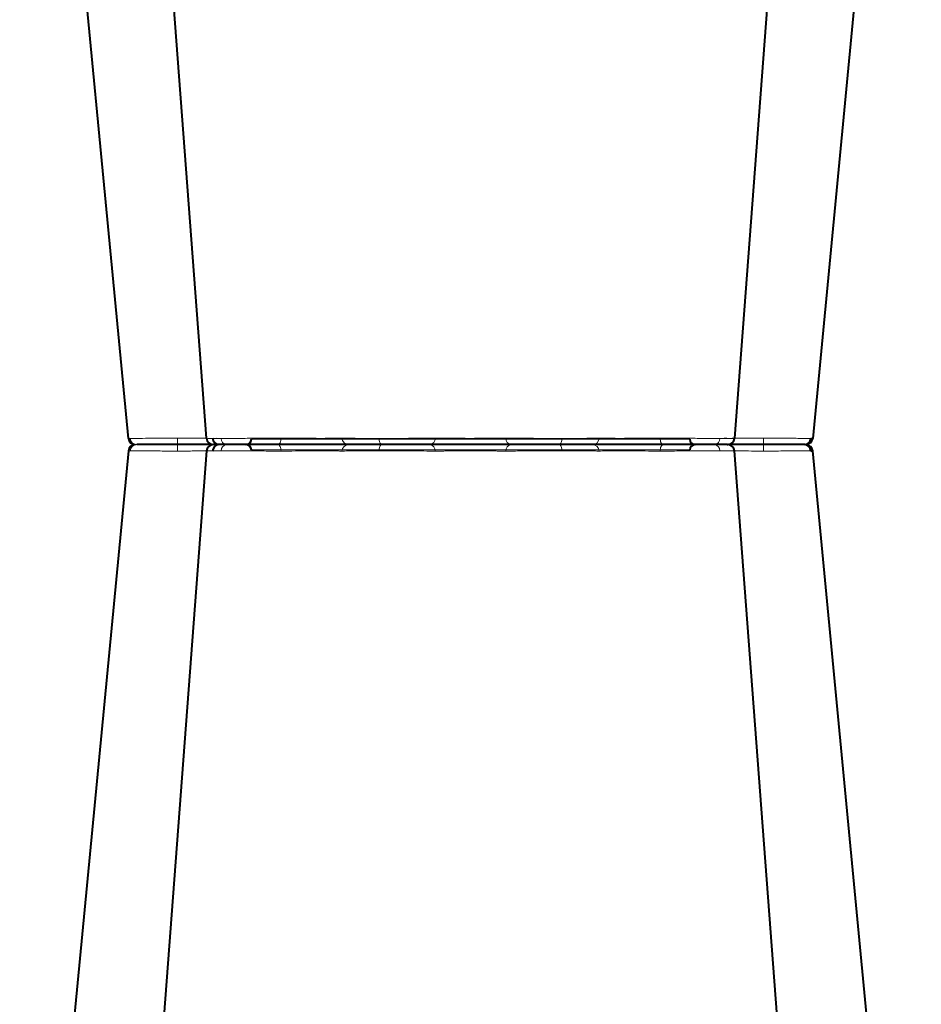
# Model space of a CAD drawing. Units: inches. Extents: x 10218 to 146133, y 1405 to 11083.
# Drawn here: x 15893 to 16090, y 3629 to 3844 of the extents above; entities that cross this region are included whole.
import ezdxf

# ---------------------------------------------------------------- set-up
doc = ezdxf.new("R2010")
doc.units = ezdxf.units.IN
doc.header["$MEASUREMENT"] = 0
doc.layers.get('0').update_dxf_attribs({"lineweight": 0})

msp = doc.modelspace()

# ---------------------------------------------------------------- linework, layer by layer
at = {"color": 8, "linetype": 'Continuous', "lineweight": 0}
for p, q in [((15935.25967, 3752.37019), (15936.17638, 3752.37913)), ((15943.72598, 3752.15722), (16039.64509, 3752.15726)), ((15935.25967, 3749.6279), (15936.17638, 3749.61896)), ((15943.72598, 3749.84087), (16039.6451, 3749.84087))]:
    msp.add_line(p, q, dxfattribs=at)
at = {"color": 7, "linetype": 'Continuous', "lineweight": 40}
for p, q in [((16047.96249, 3750.99915), (16047.96327, 3750.99915)), ((16047.96249, 3750.99899), (16047.96327, 3750.99899)), ((16047.96254, 3750.99915), (16047.96327, 3750.99915)), ((16047.96254, 3750.99899), (16047.96327, 3750.99899)), ((16049.32176, 3752.38727), (16049.30644, 3752.38939)), ((16066.19037, 3752.35217), (16066.45903, 3752.35726)), ((16049.32176, 3749.61087), (16049.30644, 3749.60875)), ((16066.19037, 3749.64598), (16066.45904, 3749.64089))]:
    msp.add_line(p, q, dxfattribs=at)
at = {"color": 7, "linetype": 'Continuous', "lineweight": 40, "flags": 128}
for points in [[(15933.91306, 3752.38456), (15922.62691, 3902.24899), (15914.82813, 4005.80775)], [(15916.80544, 3752.34706), (15902.46281, 3902.24899), (15893.01723, 4000.96918)], [(16090.33601, 4000.78312), (16080.90824, 3902.249), (16066.56561, 3752.34686)], [(16067.98844, 3998.49617), (16060.7411, 3902.249), (16049.45541, 3752.37866)], [(15916.80544, 3749.65102), (15902.46288, 3599.74908), (15893.01734, 3501.02889)], [(15933.91306, 3749.61353), (15922.62697, 3599.74909), (15914.82825, 3496.19033)], [(16067.98855, 3503.50198), (16060.74116, 3599.74915), (16049.45541, 3749.61948)], [(16090.33612, 3501.21504), (16080.90831, 3599.74916), (16066.56561, 3749.65129)]]:
    msp.add_lwpolyline(points, dxfattribs=at)
at = {"color": 8, "linetype": 'Continuous', "lineweight": 0, "flags": 128}
for points in [[(15949.51541, 3750.99899), (15949.64661, 3751.02626), (15949.77305, 3751.10702), (15949.89011, 3751.23839), (15949.99356, 3751.41559), (15950.07964, 3751.63214), (15950.1452, 3751.88021), (15950.18788, 3752.15076), (15950.20613, 3752.43397)], [(15949.51541, 3750.99911), (15949.64661, 3750.97184), (15949.77305, 3750.89108), (15949.89011, 3750.75971), (15949.99356, 3750.5825), (15950.07964, 3750.36596), (15950.14521, 3750.11788), (15950.18788, 3749.84734), (15950.20613, 3749.56413)], [(16033.85567, 3750.99899), (16033.72446, 3751.02626), (16033.59804, 3751.10702), (16033.48096, 3751.23839), (16033.37752, 3751.4156), (16033.29143, 3751.63214), (16033.22587, 3751.88021), (16033.18319, 3752.15076), (16033.16495, 3752.43397)], [(16033.85567, 3750.99914), (16033.72446, 3750.97187), (16033.59804, 3750.89111), (16033.48096, 3750.75974), (16033.37752, 3750.58254), (16033.29143, 3750.36599), (16033.22587, 3750.11792), (16033.18319, 3749.84737), (16033.16495, 3749.56416)]]:
    msp.add_lwpolyline(points, dxfattribs=at)
at = {"color": 7, "linetype": 'Continuous', "lineweight": 40}
for centre, radius, start, end in [((15918.29775, 3752.49898), 1.5, 186.3428765, 270.000367), ((15918.29775, 3749.4991), 1.5, 89.9996585, 173.6571489), ((15918.29776, 3752.49899), 1.50001, 186.3535355, 270.0000179), ((15918.29776, 3749.49909), 1.50001, 90.0000076, 173.6464899), ((15918.29777, 3752.499), 1.50001, 186.3675368, 269.9995767), ((15918.29777, 3749.49908), 1.50001, 90.0004488, 173.6324886), ((15935.4078, 3752.499), 1.50002, 184.6440606, 269.9998094), ((15935.40781, 3749.49909), 1.50002, 90.000216, 175.3559649), ((15936.66233, 3752.41113), 1.41467, 179.0748254, 266.5727076), ((15936.66233, 3749.58696), 1.41467, 93.4273179, 180.9252001), ((15942.52671, 3752.1991), 1.2, 270.0000239, 358.0000239), ((15942.52671, 3749.79899), 1.2, 2.0000016, 90.0000016), ((16040.84436, 3752.19914), 1.2, 182.0000239, 270.0000239), ((16040.84436, 3749.799), 1.2, 90.0000016, 178.0000016), ((16047.96326, 3752.49901), 1.50002, 270.0002286, 354.8689968), ((16047.96326, 3749.49913), 1.50002, 5.1310286, 89.9997969), ((16064.7258, 3752.46795), 1.46913, 270.8829238, 355.4797372), ((16064.7258, 3749.5302), 1.46913, 4.5202882, 89.1171017), ((16065.0733, 3752.49901), 1.50002, 270.0002033, 353.908158), ((16065.07329, 3752.49901), 1.50002, 270.0002962, 353.9003387), ((16065.07331, 3752.49898), 1.49999, 269.9994882, 353.8908858), ((16065.0733, 3749.49913), 1.50002, 6.0918674, 89.9998221), ((16065.07329, 3749.49914), 1.50002, 6.0996867, 89.9997292), ((16065.07332, 3749.49917), 1.49999, 6.1091397, 90.0005373)]:
    msp.add_arc(centre, radius, start, end, dxfattribs=at)
at = {"color": 8, "linetype": 'Continuous', "lineweight": 0}
for centre, radius, start, end in [((15918.64522, 3752.46794), 1.46913, 184.5199708, 269.1176699), ((15918.64522, 3749.53014), 1.46913, 90.8823555, 175.4800546), ((15935.52297, 3752.08626), 7.98608, 177.5045878, 187.8248961), ((15935.52297, 3749.91183), 7.98608, 172.1751293, 182.4954377), ((15938.4303, 3752.26716), 1.28896, 176.2187459, 259.6945831), ((15938.4303, 3749.73093), 1.28896, 100.3054423, 183.7812796), ((15965.04658, 3752.49817), 1.49918, 182.4543693, 269.9731542), ((15965.04658, 3749.49993), 1.49918, 90.0268713, 177.5456562), ((15973.28391, 3752.0664), 1.58789, 169.6325462, 222.2387481), ((15973.28391, 3749.9317), 1.58789, 137.7612774, 190.3674792), ((15982.59767, 3752.37923), 1.38556, 275.0246517, 2.2643746), ((15982.59767, 3749.61889), 1.38556, 357.7356508, 84.9753738), ((16000.7734, 3752.37923), 1.38556, 177.7356285, 264.9753515), ((16000.7734, 3749.61889), 1.38556, 95.024674, 182.264397), ((16010.08695, 3752.06641), 1.58794, 317.7628188, 10.3670599), ((16010.08695, 3749.93172), 1.58794, 349.6329655, 42.2372066), ((16018.32448, 3752.49819), 1.4992, 270.0274138, 357.545069), ((16018.32448, 3749.49994), 1.4992, 2.4549564, 89.9726116), ((16044.94064, 3752.26717), 1.28898, 280.3060738, 3.7806035), ((16044.94064, 3749.73096), 1.28898, 356.2194219, 79.6939517), ((16047.85083, 3752.08614), 7.98336, 352.173347, 2.4971754), ((16047.85083, 3749.912), 7.98336, 357.5028501, 7.8266785)]:
    msp.add_arc(centre, radius, start, end, dxfattribs=at)
for points, knots in [([(15916.91408, 3752.35723), (15916.87771, 3752.35609), (15916.75306, 3752.35221), (15917.00338, 3752.35218), (15917.18066, 3752.35216)], [0, 0, 0, 0, 0.291764997, 1, 1, 1, 1]), ([(15917.18066, 3752.35216), (15917.61915, 3752.3533), (15918.49619, 3752.35557), (15921.18485, 3752.37789), (15924.29094, 3752.3977), (15926.48708, 3752.43522), (15927.44894, 3752.43522), (15927.44896, 3752.43522)], [0, 0, 0, 0, 0.264567538, 0.529178095, 0.793782159, 0.99999574, 1, 1, 1, 1]), ([(15927.44896, 3752.43522), (15927.44898, 3752.43522), (15927.48084, 3752.43522), (15927.51266, 3752.43459), (15927.54446, 3752.43397)], [0, 0, 0, 0, 0.000623602, 1, 1, 1, 1]), ([(15927.54446, 3752.43397), (15928.63185, 3752.42092), (15930.73177, 3752.39572), (15932.95136, 3752.37651), (15933.73884, 3752.37449), (15933.92691, 3752.37401)], [0, 0, 0, 0, 0.449775268, 0.868585688, 1, 1, 1, 1]), ([(15933.95538, 3752.38775), (15933.94412, 3752.38507), (15933.91099, 3752.37721), (15934.35455, 3752.36391), (15935.40641, 3752.35365), (15936.6883, 3752.35255), (15937.14414, 3752.35216)], [0, 0, 0, 0, 0.117594997, 0.34575273, 0.767350672, 1, 1, 1, 1]), ([(15937.14414, 3752.35216), (15938.10856, 3752.3533), (15940.03755, 3752.35557), (15943.68974, 3752.37789), (15947.25503, 3752.3977), (15949.15969, 3752.43522), (15950.12155, 3752.43522), (15950.12156, 3752.43522)], [0, 0, 0, 0, 0.264568931, 0.529179005, 0.793782879, 0.999996273, 1, 1, 1, 1]), ([(15950.12156, 3752.43522), (15950.12158, 3752.43522), (15950.14256, 3752.43522), (15950.17436, 3752.43459), (15950.20613, 3752.43397)], [0, 0, 0, 0, 0.000828607, 1, 1, 1, 1]), ([(15950.20613, 3752.43397), (15951.24111, 3752.42068), (15953.23981, 3752.39503), (15956.47083, 3752.37353), (15959.36096, 3752.36704), (15961.68301, 3752.37677), (15963.18404, 3752.3997), (15963.43296, 3752.42309), (15963.54877, 3752.43397)], [0, 0, 0, 0, 0.180821781, 0.349195077, 0.517457986, 0.685432034, 0.853654416, 1, 1, 1, 1]), ([(15963.54877, 3752.43397), (15963.55062, 3752.4346), (15963.55247, 3752.43522), (15963.55246, 3752.43522), (15963.55246, 3752.43522)], [0, 0, 0, 0, 0.999376301, 1, 1, 1, 1]), ([(15963.55246, 3752.43522), (15963.55247, 3752.43522), (15963.72781, 3752.43522), (15963.7046, 3752.40996), (15964.47276, 3752.39552), (15965.47013, 3752.37903), (15967.11678, 3752.36381), (15969.25111, 3752.35366), (15971.07379, 3752.35256), (15971.72194, 3752.35216)], [0, 0, 0, 0, 0.000004382, 0.154689399, 0.309371851, 0.449916773, 0.590463832, 0.854368843, 1, 1, 1, 1]), ([(15971.72194, 3752.35216), (15972.95767, 3752.3533), (15975.42933, 3752.35557), (15979.0095, 3752.37789), (15982.27923, 3752.3977), (15982.96932, 3752.43522), (15983.93118, 3752.43522), (15983.93119, 3752.43522)], [0, 0, 0, 0, 0.264569557, 0.529178632, 0.79378327, 0.99999787, 1, 1, 1, 1]), ([(15983.93119, 3752.43522), (15983.9312, 3752.43522), (15983.95033, 3752.43522), (15983.96624, 3752.4346), (15983.98215, 3752.43397)], [0, 0, 0, 0, 0.000779285, 1, 1, 1, 1]), ([(15983.98215, 3752.43397), (15984.39674, 3752.42398), (15984.88256, 3752.41513), (15985.7144, 3752.40319), (15986.01025, 3752.39949), (15986.633, 3752.39264), (15986.95546, 3752.38953), (15987.62205, 3752.38395), (15987.96614, 3752.38151), (15988.67595, 3752.37726), (15989.04432, 3752.37544), (15990.15646, 3752.37109), (15990.91058, 3752.36967), (15992.06098, 3752.36966), (15992.44687, 3752.37002), (15993.20354, 3752.37146), (15993.57706, 3752.37252), (15994.31445, 3752.37539), (15994.67866, 3752.37717), (15995.3956, 3752.38144), (15995.74145, 3752.38389), (15996.40864, 3752.38947), (15996.72992, 3752.39256), (15997.34797, 3752.39934), (15997.6466, 3752.40306), (15998.4867, 3752.41509), (15998.97435, 3752.42398), (15999.38892, 3752.43397)], [0, 0, 0, 0, 0.125, 0.125, 0.1875, 0.1875, 0.25, 0.25, 0.3125, 0.3125, 0.375, 0.375, 0.5, 0.5, 0.5625, 0.5625, 0.625, 0.625, 0.6875, 0.6875, 0.75, 0.75, 0.8125, 0.8125, 0.875, 0.875, 1, 1, 1, 1]), ([(15999.38892, 3752.43397), (15999.40726, 3752.4346), (15999.42561, 3752.43522), (15999.43986, 3752.43522), (15999.43987, 3752.43522)], [0, 0, 0, 0, 0.999302929, 1, 1, 1, 1]), ([(15999.43987, 3752.43522), (15999.43988, 3752.43522), (16000.16281, 3752.43522), (16000.55677, 3752.40996), (16002.34455, 3752.39552), (16004.06786, 3752.37904), (16006.48188, 3752.36381), (16009.1033, 3752.35367), (16010.9812, 3752.35256), (16011.64897, 3752.35216)], [0, 0, 0, 0, 0.000002126, 0.154687998, 0.309372299, 0.449916895, 0.590462338, 0.854369366, 1, 1, 1, 1]), ([(16011.64897, 3752.35216), (16012.81453, 3752.3533), (16015.14582, 3752.35557), (16017.85032, 3752.37789), (16019.40039, 3752.3977), (16019.8186, 3752.43522), (16019.81859, 3752.43522), (16019.81859, 3752.43522)], [0, 0, 0, 0, 0.2645701067, 0.5291775711, 0.7937830569, 0.9999957404, 1, 1, 1, 1]), ([(16019.81859, 3752.43522), (16019.81859, 3752.43522), (16019.81859, 3752.43522), (16019.82045, 3752.4346), (16019.8223, 3752.43397)], [0, 0, 0, 0, 0.000623695, 1, 1, 1, 1]), ([(16019.8223, 3752.43397), (16019.98739, 3752.42069), (16020.30619, 3752.39503), (16022.11453, 3752.37354), (16024.57664, 3752.36704), (16027.54293, 3752.37677), (16030.55814, 3752.3997), (16032.33727, 3752.42309), (16033.16495, 3752.43397)], [0, 0, 0, 0, 0.180821059, 0.349193761, 0.517456578, 0.685431081, 0.853655646, 1, 1, 1, 1]), ([(16033.16495, 3752.43397), (16033.19594, 3752.4346), (16033.22696, 3752.43522), (16033.24948, 3752.43522), (16033.2495, 3752.43522)], [0, 0, 0, 0, 0.999117974, 1, 1, 1, 1]), ([(16033.2495, 3752.43522), (16033.24952, 3752.43522), (16033.97245, 3752.43522), (16035.19671, 3752.40996), (16037.32063, 3752.39552), (16039.35777, 3752.37904), (16041.87686, 3752.36381), (16044.28928, 3752.35367), (16045.71857, 3752.35256), (16046.22682, 3752.35216)], [0, 0, 0, 0, 0.000004251, 0.154686753, 0.309371868, 0.449917215, 0.590462454, 0.854369031, 1, 1, 1, 1]), ([(16046.22682, 3752.35216), (16047.00083, 3752.35356), (16048.54896, 3752.35636), (16049.51015, 3752.3706), (16049.35888, 3752.38399), (16049.32176, 3752.38727)], [0, 0, 0, 0, 0.430040075, 0.860139665, 1, 1, 1, 1]), ([(16047.21563, 3752.38885), (16047.21386, 3752.38406), (16047.20918, 3752.37143), (16048.35848, 3752.36745), (16050.40373, 3752.37666), (16053.02888, 3752.39973), (16054.93831, 3752.4231), (16055.82661, 3752.43397)], [0, 0, 0, 0, 0.136308189, 0.359612358, 0.582532045, 0.805785197, 1, 1, 1, 1]), ([(16055.82661, 3752.43397), (16055.8584, 3752.4346), (16055.89022, 3752.43522), (16055.92208, 3752.43522), (16055.9221, 3752.43522)], [0, 0, 0, 0, 0.999376301, 1, 1, 1, 1]), ([(16055.9221, 3752.43522), (16055.92212, 3752.43522), (16056.63096, 3752.43522), (16058.07435, 3752.41), (16060.06751, 3752.39573), (16061.86093, 3752.37909), (16063.81898, 3752.36386), (16065.37977, 3752.35367), (16065.97773, 3752.35256), (16066.19037, 3752.35217)], [0, 0, 0, 0, 0.000004251, 0.15166683, 0.309387861, 0.44767191, 0.590481808, 0.854376218, 1, 1, 1, 1]), ([(15916.91408, 3749.64085), (15916.87771, 3749.64199), (15916.75306, 3749.64587), (15917.00338, 3749.6459), (15917.18066, 3749.64592)], [0, 0, 0, 0, 0.291764997, 1, 1, 1, 1]), ([(15917.18066, 3749.64592), (15917.61915, 3749.64479), (15918.49619, 3749.64252), (15921.18485, 3749.6202), (15924.29094, 3749.60039), (15926.48708, 3749.56287), (15927.44894, 3749.56287), (15927.44896, 3749.56287)], [0, 0, 0, 0, 0.264567538, 0.529178095, 0.793782159, 0.99999574, 1, 1, 1, 1]), ([(15927.44896, 3749.56287), (15927.44898, 3749.56287), (15927.48084, 3749.56287), (15927.51266, 3749.56349), (15927.54447, 3749.56412)], [0, 0, 0, 0, 0.000623602, 1, 1, 1, 1]), ([(15927.54447, 3749.56412), (15928.63185, 3749.57717), (15930.73177, 3749.60237), (15932.95136, 3749.62158), (15933.73884, 3749.6236), (15933.92692, 3749.62408)], [0, 0, 0, 0, 0.449775268, 0.868585688, 1, 1, 1, 1]), ([(15933.95538, 3749.61034), (15933.94412, 3749.61302), (15933.91099, 3749.62088), (15934.35455, 3749.63418), (15935.40641, 3749.64444), (15936.6883, 3749.64554), (15937.14414, 3749.64593)], [0, 0, 0, 0, 0.117594997, 0.34575273, 0.767350672, 1, 1, 1, 1]), ([(15937.14414, 3749.64593), (15938.10856, 3749.6448), (15940.03755, 3749.64253), (15943.68974, 3749.6202), (15947.25503, 3749.6004), (15949.15969, 3749.56288), (15950.12155, 3749.56288), (15950.12156, 3749.56288)], [0, 0, 0, 0, 0.264568931, 0.529179005, 0.793782879, 0.999996273, 1, 1, 1, 1]), ([(15950.12156, 3749.56288), (15950.12158, 3749.56288), (15950.14256, 3749.56288), (15950.17436, 3749.5635), (15950.20613, 3749.56413)], [0, 0, 0, 0, 0.000828607, 1, 1, 1, 1]), ([(15950.20613, 3749.56413), (15951.24111, 3749.57741), (15953.23981, 3749.60307), (15956.47083, 3749.62457), (15959.36096, 3749.63106), (15961.68301, 3749.62133), (15963.18404, 3749.5984), (15963.43296, 3749.57501), (15963.54877, 3749.56413)], [0, 0, 0, 0, 0.180821781, 0.349195077, 0.517457986, 0.685432034, 0.853654416, 1, 1, 1, 1]), ([(15963.54877, 3749.56413), (15963.55062, 3749.56351), (15963.55247, 3749.56288), (15963.55247, 3749.56288), (15963.55247, 3749.56288)], [0, 0, 0, 0, 0.999376301, 1, 1, 1, 1]), ([(15963.55247, 3749.56288), (15963.55247, 3749.56288), (15963.72781, 3749.56288), (15963.7046, 3749.58814), (15964.47277, 3749.60258), (15965.47013, 3749.61907), (15967.11678, 3749.63429), (15969.25111, 3749.64444), (15971.07379, 3749.64555), (15971.72194, 3749.64594)], [0, 0, 0, 0, 0.000004382, 0.154689399, 0.309371851, 0.449916773, 0.590463832, 0.854368843, 1, 1, 1, 1]), ([(15971.72194, 3749.64594), (15972.95767, 3749.64481), (15975.42933, 3749.64254), (15979.0095, 3749.62022), (15982.27923, 3749.60041), (15982.96932, 3749.56289), (15983.93118, 3749.56289), (15983.93119, 3749.56289)], [0, 0, 0, 0, 0.264569557, 0.529178632, 0.79378327, 0.99999787, 1, 1, 1, 1]), ([(15983.93119, 3749.56289), (15983.9312, 3749.56289), (15983.95033, 3749.56289), (15983.96625, 3749.56352), (15983.98215, 3749.56414)], [0, 0, 0, 0, 0.000779285, 1, 1, 1, 1]), ([(15983.98216, 3749.56415), (15984.39674, 3749.57414), (15984.88256, 3749.58298), (15985.7144, 3749.59492), (15986.01025, 3749.59862), (15986.633, 3749.60547), (15986.95546, 3749.60858), (15987.62205, 3749.61417), (15987.96614, 3749.61661), (15988.67595, 3749.62085), (15989.04432, 3749.62267), (15990.15646, 3749.62702), (15990.91058, 3749.62844), (15992.06098, 3749.62846), (15992.44687, 3749.62809), (15993.20354, 3749.62666), (15993.57706, 3749.6256), (15994.31445, 3749.62273), (15994.67866, 3749.62094), (15995.3956, 3749.61667), (15995.74145, 3749.61423), (15996.40864, 3749.60865), (15996.72992, 3749.60555), (15997.34798, 3749.59878), (15997.6466, 3749.59506), (15998.4867, 3749.58303), (15998.97435, 3749.57414), (15999.38892, 3749.56415)], [0, 0, 0, 0, 0.125, 0.125, 0.1875, 0.1875, 0.25, 0.25, 0.3125, 0.3125, 0.375, 0.375, 0.5, 0.5, 0.5625, 0.5625, 0.625, 0.625, 0.6875, 0.6875, 0.75, 0.75, 0.8125, 0.8125, 0.875, 0.875, 1, 1, 1, 1]), ([(15999.38892, 3749.56415), (15999.40726, 3749.56352), (15999.42561, 3749.5629), (15999.43986, 3749.5629), (15999.43987, 3749.5629)], [0, 0, 0, 0, 0.999302929, 1, 1, 1, 1]), ([(15999.43987, 3749.5629), (15999.43988, 3749.5629), (16000.16281, 3749.5629), (16000.55677, 3749.58816), (16002.34455, 3749.6026), (16004.06786, 3749.61909), (16006.48188, 3749.63431), (16009.1033, 3749.64446), (16010.9812, 3749.64557), (16011.64897, 3749.64596)], [0, 0, 0, 0, 0.000002126, 0.154687998, 0.309372299, 0.449916895, 0.590462338, 0.854369366, 1, 1, 1, 1]), ([(16011.64897, 3749.64596), (16012.81453, 3749.64483), (16015.14582, 3749.64256), (16017.85032, 3749.62024), (16019.40039, 3749.60043), (16019.8186, 3749.5629), (16019.81859, 3749.5629), (16019.81859, 3749.5629)], [0, 0, 0, 0, 0.2645701067, 0.5291775711, 0.7937830569, 0.9999957404, 1, 1, 1, 1]), ([(16019.81859, 3749.5629), (16019.81859, 3749.5629), (16019.81859, 3749.5629), (16019.82045, 3749.56353), (16019.8223, 3749.56416)], [0, 0, 0, 0, 0.000623695, 1, 1, 1, 1]), ([(16019.8223, 3749.56416), (16019.98739, 3749.57744), (16020.30619, 3749.6031), (16022.11453, 3749.62459), (16024.57664, 3749.63109), (16027.54293, 3749.62136), (16030.55814, 3749.59843), (16032.33727, 3749.57504), (16033.16495, 3749.56416)], [0, 0, 0, 0, 0.180821059, 0.349193761, 0.517456578, 0.685431081, 0.853655646, 1, 1, 1, 1]), ([(16033.16495, 3749.56416), (16033.19594, 3749.56354), (16033.22696, 3749.56291), (16033.24948, 3749.56291), (16033.2495, 3749.56291)], [0, 0, 0, 0, 0.999117974, 1, 1, 1, 1]), ([(16033.2495, 3749.56291), (16033.24952, 3749.56291), (16033.97245, 3749.56291), (16035.19672, 3749.58817), (16037.32063, 3749.60261), (16039.35777, 3749.6191), (16041.87686, 3749.63433), (16044.28928, 3749.64447), (16045.71857, 3749.64558), (16046.22682, 3749.64597)], [0, 0, 0, 0, 0.000004251, 0.154686753, 0.309371868, 0.449917215, 0.590462454, 0.854369031, 1, 1, 1, 1]), ([(16046.22682, 3749.64597), (16047.00083, 3749.64458), (16048.54896, 3749.64178), (16049.51015, 3749.62754), (16049.35888, 3749.61415), (16049.32176, 3749.61087)], [0, 0, 0, 0, 0.430040075, 0.860139665, 1, 1, 1, 1]), ([(16047.21563, 3749.60929), (16047.21386, 3749.61408), (16047.20918, 3749.62671), (16048.35848, 3749.63069), (16050.40373, 3749.62148), (16053.02888, 3749.59842), (16054.93831, 3749.57504), (16055.82661, 3749.56417)], [0, 0, 0, 0, 0.136308189, 0.359612358, 0.582532045, 0.805785197, 1, 1, 1, 1]), ([(16055.82661, 3749.56417), (16055.85841, 3749.56355), (16055.89022, 3749.56292), (16055.92208, 3749.56292), (16055.9221, 3749.56292)], [0, 0, 0, 0, 0.999376301, 1, 1, 1, 1]), ([(16055.9221, 3749.56292), (16055.92212, 3749.56292), (16056.63096, 3749.56292), (16058.07435, 3749.58815), (16060.06751, 3749.60241), (16061.86093, 3749.61906), (16063.81898, 3749.63428), (16065.37977, 3749.64448), (16065.97773, 3749.64559), (16066.19037, 3749.64598)], [0, 0, 0, 0, 0.000004251, 0.15166683, 0.309387861, 0.44767191, 0.590481808, 0.854376218, 1, 1, 1, 1])]:
    msp.add_open_spline(points, degree=3, knots=knots, dxfattribs=at)
at = {"color": 7, "linetype": 'Continuous', "lineweight": 40}
for points, knots in [([(15927.61125, 3750.9991), (15926.74211, 3750.9991), (15924.80465, 3750.9991), (15922.08554, 3750.9991), (15919.76024, 3750.9991), (15919.00181, 3750.9991), (15918.6226, 3750.9991)], [0, 0, 0, 0, 0.21331141, 0.475504201, 0.737752442, 1, 1, 1, 1]), ([(15927.61125, 3750.99899), (15926.74211, 3750.99899), (15924.80465, 3750.99899), (15922.08554, 3750.99899), (15919.76024, 3750.99899), (15919.00181, 3750.99899), (15918.6226, 3750.99899)], [0, 0, 0, 0, 0.21331141, 0.475504201, 0.737752442, 1, 1, 1, 1]), ([(15935.15596, 3750.9991), (15934.90074, 3750.9991), (15933.95309, 3750.9991), (15931.87981, 3750.9991), (15929.5385, 3750.9991), (15928.25367, 3750.9991), (15927.61125, 3750.9991)], [0, 0, 0, 0, 0.150625775, 0.559297166, 0.779648219, 1, 1, 1, 1]), ([(15935.15596, 3750.99899), (15934.90074, 3750.99899), (15933.95309, 3750.99899), (15931.87981, 3750.99899), (15929.5385, 3750.99899), (15928.25367, 3750.99899), (15927.61125, 3750.99899)], [0, 0, 0, 0, 0.150625775, 0.559297166, 0.779648219, 1, 1, 1, 1]), ([(15938.19971, 3750.9991), (15937.80935, 3750.9991), (15936.71164, 3750.9991), (15935.58001, 3750.9991), (15935.54185, 3750.9991), (15935.52508, 3750.9991)], [0, 0, 0, 0, 0.236281262, 0.664430005, 1, 1, 1, 1]), ([(15938.19971, 3750.99899), (15937.80935, 3750.99899), (15936.71164, 3750.99899), (15935.58001, 3750.99899), (15935.54185, 3750.99899), (15935.52508, 3750.99899)], [0, 0, 0, 0, 0.236281262, 0.664430005, 1, 1, 1, 1]), ([(15949.51541, 3750.99911), (15948.71774, 3750.99911), (15946.93961, 3750.99911), (15943.8704, 3750.99911), (15940.69859, 3750.99911), (15939.03267, 3750.9991), (15938.19971, 3750.9991)], [0, 0, 0, 0, 0.21331139, 0.475503682, 0.737752546, 1, 1, 1, 1]), ([(15949.51541, 3750.99899), (15948.71774, 3750.99899), (15946.93961, 3750.99899), (15943.8704, 3750.99899), (15940.69859, 3750.99899), (15939.03267, 3750.99899), (15938.19971, 3750.99899)], [0, 0, 0, 0, 0.21331139, 0.475503682, 0.737752546, 1, 1, 1, 1]), ([(15965.04587, 3750.99912), (15964.91047, 3750.99912), (15964.61946, 3750.99912), (15962.87047, 3750.99911), (15960.17037, 3750.99911), (15956.79916, 3750.99911), (15953.72131, 3750.99911), (15951.27623, 3750.99911), (15950.10235, 3750.99911), (15949.51541, 3750.99911)], [0, 0, 0, 0, 0.14625535, 0.314339876, 0.482175828, 0.650338612, 0.81857613, 0.909287815, 1, 1, 1, 1]), ([(15965.04587, 3750.99899), (15964.91047, 3750.99899), (15964.61946, 3750.99899), (15962.87047, 3750.99899), (15960.17037, 3750.99899), (15956.79916, 3750.99899), (15953.72131, 3750.99899), (15951.27623, 3750.99899), (15950.10235, 3750.99899), (15949.51541, 3750.99899)], [0, 0, 0, 0, 0.14625535, 0.314339876, 0.482175828, 0.650338612, 0.81857613, 0.909287815, 1, 1, 1, 1]), ([(15972.10831, 3750.99912), (15971.54788, 3750.99912), (15969.97196, 3750.99912), (15967.66103, 3750.99912), (15966.0016, 3750.99912), (15965.22337, 3750.99912), (15965.10508, 3750.99912), (15965.04587, 3750.99912)], [0, 0, 0, 0, 0.144537126, 0.406439238, 0.684231505, 0.841955565, 1, 1, 1, 1]), ([(15972.10831, 3750.99899), (15971.54788, 3750.99899), (15969.97196, 3750.99899), (15967.66103, 3750.99899), (15966.0016, 3750.99899), (15965.22337, 3750.99899), (15965.10508, 3750.99899), (15965.04587, 3750.99899)], [0, 0, 0, 0, 0.144537126, 0.406439238, 0.684231505, 0.841955565, 1, 1, 1, 1]), ([(15982.71902, 3750.99912), (15982.20656, 3750.99912), (15981.06418, 3750.99912), (15978.46729, 3750.99912), (15975.29883, 3750.99912), (15973.17182, 3750.99912), (15972.10831, 3750.99912)], [0, 0, 0, 0, 0.213309835, 0.475503417, 0.737751738, 1, 1, 1, 1]), ([(15982.71902, 3750.99899), (15982.20656, 3750.99899), (15981.06418, 3750.99899), (15978.46729, 3750.99899), (15975.29883, 3750.99899), (15973.17182, 3750.99899), (15972.10831, 3750.99899)], [0, 0, 0, 0, 0.213309835, 0.475503417, 0.737751738, 1, 1, 1, 1]), ([(16000.65205, 3750.99912), (16000.16919, 3750.99912), (15999.60128, 3750.99912), (15998.62314, 3750.99912), (15998.27548, 3750.99912), (15997.55597, 3750.99912), (15997.18197, 3750.99912), (15996.40539, 3750.99912), (15996.00287, 3750.99912), (15995.16851, 3750.99912), (15994.74465, 3750.99912), (15993.88656, 3750.99912), (15993.4519, 3750.99912), (15992.57142, 3750.99912), (15992.1224, 3750.99912), (15990.78381, 3750.99912), (15989.90628, 3750.99912), (15988.61209, 3750.99912), (15988.18341, 3750.99912), (15987.35732, 3750.99912), (15986.95685, 3750.99912), (15986.18096, 3750.99912), (15985.80559, 3750.99912), (15985.08062, 3750.99912), (15984.7362, 3750.99912), (15983.76768, 3750.99912), (15983.20189, 3750.99912), (15982.71902, 3750.99912)], [0, 0, 0, 0, 0.125, 0.125, 0.1875, 0.1875, 0.25, 0.25, 0.3125, 0.3125, 0.375, 0.375, 0.4375, 0.4375, 0.5, 0.5, 0.625, 0.625, 0.6875, 0.6875, 0.75, 0.75, 0.8125, 0.8125, 0.875, 0.875, 1, 1, 1, 1]), ([(16000.65205, 3750.999), (16000.16919, 3750.999), (15999.60128, 3750.999), (15998.62314, 3750.999), (15998.27548, 3750.999), (15997.55597, 3750.999), (15997.18197, 3750.999), (15996.40539, 3750.999), (15996.00287, 3750.999), (15995.16851, 3750.999), (15994.74465, 3750.999), (15993.88656, 3750.999), (15993.4519, 3750.999), (15992.57142, 3750.999), (15992.1224, 3750.999), (15990.78381, 3750.999), (15989.90628, 3750.999), (15988.61209, 3750.999), (15988.18341, 3750.999), (15987.35732, 3750.999), (15986.95685, 3750.999), (15986.18096, 3750.999), (15985.80559, 3750.999), (15985.08062, 3750.999), (15984.7362, 3750.999), (15983.76768, 3750.999), (15983.20189, 3750.999), (15982.71902, 3750.999)], [0, 0, 0, 0, 0.125, 0.125, 0.1875, 0.1875, 0.25, 0.25, 0.3125, 0.3125, 0.375, 0.375, 0.4375, 0.4375, 0.5, 0.5, 0.625, 0.625, 0.6875, 0.6875, 0.75, 0.75, 0.8125, 0.8125, 0.875, 0.875, 1, 1, 1, 1]), ([(16011.26262, 3750.99913), (16010.68522, 3750.99913), (16009.06157, 3750.99913), (16006.22184, 3750.99913), (16003.59857, 3750.99913), (16001.76881, 3750.99913), (16001.02455, 3750.99913), (16000.65205, 3750.99913)], [0, 0, 0, 0, 0.1445375993, 0.4064400327, 0.6842267001, 0.8419548024, 1, 1, 1, 1]), ([(16011.26262, 3750.99899), (16010.68522, 3750.99899), (16009.06157, 3750.99899), (16006.22184, 3750.99899), (16003.59857, 3750.99899), (16001.76881, 3750.99899), (16001.02455, 3750.99899), (16000.65205, 3750.99899)], [0, 0, 0, 0, 0.1445375993, 0.4064400327, 0.6842267001, 0.8419548024, 1, 1, 1, 1]), ([(16018.3252, 3750.99914), (16018.23526, 3750.99914), (16018.03477, 3750.99914), (16016.606, 3750.99914), (16014.28988, 3750.99914), (16012.2717, 3750.99914), (16011.26262, 3750.99913)], [0, 0, 0, 0, 0.213314864, 0.475505318, 0.737752888, 1, 1, 1, 1]), ([(16018.3252, 3750.99899), (16018.23526, 3750.99899), (16018.03477, 3750.99899), (16016.606, 3750.99899), (16014.28988, 3750.99899), (16012.2717, 3750.99899), (16011.26262, 3750.99899)], [0, 0, 0, 0, 0.213314864, 0.475505318, 0.737752888, 1, 1, 1, 1]), ([(16033.85567, 3750.99914), (16032.89221, 3750.99914), (16030.8215, 3750.99914), (16027.3116, 3750.99914), (16023.86637, 3750.99914), (16020.97935, 3750.99914), (16019.30899, 3750.99914), (16018.51517, 3750.99914), (16018.38852, 3750.99914), (16018.3252, 3750.99914)], [0, 0, 0, 0, 0.146254911, 0.314338185, 0.482174066, 0.650337814, 0.818576213, 0.909287702, 1, 1, 1, 1]), ([(16033.85567, 3750.99899), (16032.89221, 3750.99899), (16030.8215, 3750.99899), (16027.3116, 3750.99899), (16023.86637, 3750.99899), (16020.97935, 3750.99899), (16019.30899, 3750.99899), (16018.51517, 3750.99899), (16018.38852, 3750.99899), (16018.3252, 3750.99899)], [0, 0, 0, 0, 0.146254911, 0.314338185, 0.482174066, 0.650337814, 0.818576213, 0.909287702, 1, 1, 1, 1]), ([(16045.17125, 3750.99915), (16044.73159, 3750.99915), (16043.49526, 3750.99915), (16040.88761, 3750.99915), (16038.00351, 3750.99915), (16035.61241, 3750.99914), (16034.44165, 3750.99914), (16033.85567, 3750.99914)], [0, 0, 0, 0, 0.144538105, 0.406441292, 0.684229236, 0.841953556, 1, 1, 1, 1]), ([(16045.17125, 3750.99899), (16044.73159, 3750.99899), (16043.49526, 3750.99899), (16040.88761, 3750.99899), (16038.00351, 3750.99899), (16035.61241, 3750.99899), (16034.44165, 3750.99899), (16033.85567, 3750.99899)], [0, 0, 0, 0, 0.144538105, 0.406441292, 0.684229236, 0.841953556, 1, 1, 1, 1]), ([(16047.8447, 3750.99915), (16047.87693, 3750.99915), (16048.00842, 3750.99915), (16047.1786, 3750.99915), (16045.84036, 3750.99915), (16045.17125, 3750.99915)], [0, 0, 0, 0, 0.139689029, 0.569845934, 1, 1, 1, 1]), ([(16047.8447, 3750.99899), (16047.87693, 3750.99899), (16048.00842, 3750.99899), (16047.1786, 3750.99899), (16045.84036, 3750.99899), (16045.17125, 3750.99899)], [0, 0, 0, 0, 0.139689029, 0.569845934, 1, 1, 1, 1]), ([(16055.75982, 3750.99915), (16054.73194, 3750.99915), (16052.52275, 3750.99915), (16049.81948, 3750.99915), (16048.63359, 3750.99915), (16048.19599, 3750.99915)], [0, 0, 0, 0, 0.354442482, 0.761787674, 1, 1, 1, 1]), ([(16055.75982, 3750.99899), (16054.73194, 3750.99899), (16052.52275, 3750.99899), (16049.81948, 3750.99899), (16048.63359, 3750.99899), (16048.19599, 3750.99899)], [0, 0, 0, 0, 0.354442482, 0.761787674, 1, 1, 1, 1]), ([(16064.74844, 3750.99916), (16064.56433, 3750.99916), (16064.0466, 3750.99916), (16062.36972, 3750.99916), (16059.99759, 3750.99916), (16057.68585, 3750.99915), (16056.40227, 3750.99915), (16055.75982, 3750.99915)], [0, 0, 0, 0, 0.14453786, 0.406439704, 0.684229326, 0.841953573, 1, 1, 1, 1]), ([(16064.74844, 3750.99899), (16064.56433, 3750.99899), (16064.0466, 3750.99899), (16062.36972, 3750.99899), (16059.99759, 3750.99899), (16057.68585, 3750.99899), (16056.40227, 3750.99899), (16055.75982, 3750.99899)], [0, 0, 0, 0, 0.14453786, 0.406439704, 0.684229326, 0.841953573, 1, 1, 1, 1])]:
    msp.add_open_spline(points, degree=3, knots=knots, dxfattribs=at)

doc.saveas('drawing.dxf')
